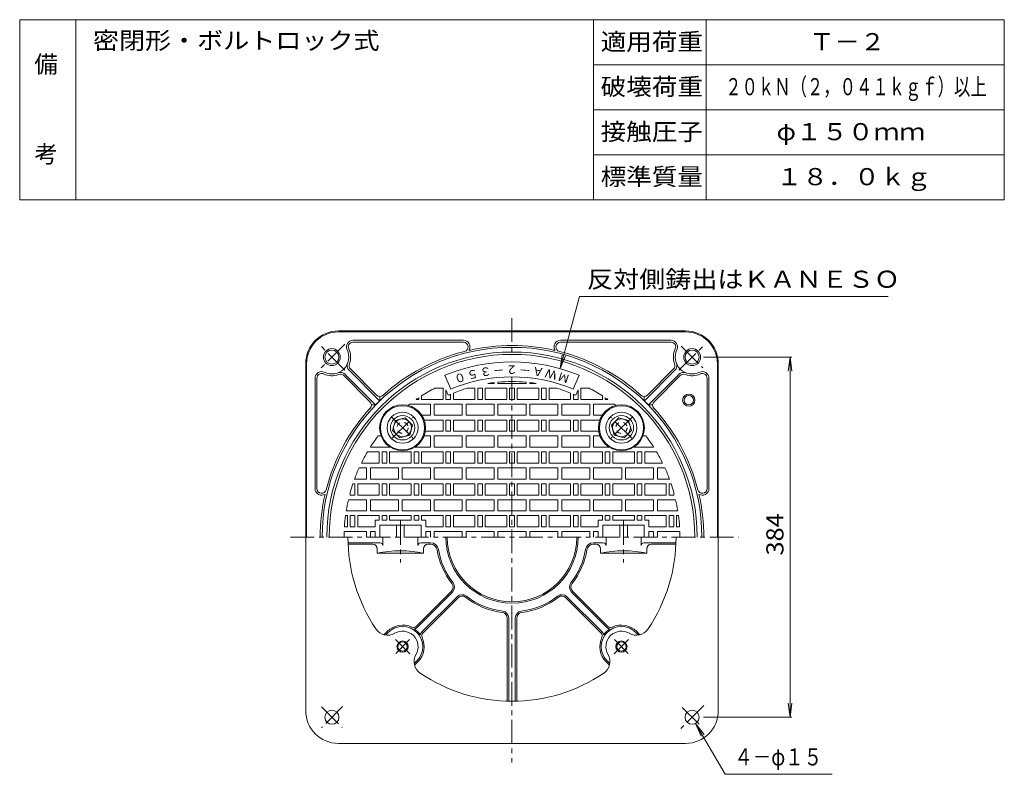
# Model space of a CAD drawing. Units: millimetres. Extents: x -589 to 466, y -803 to 845.
# Drawn here: x -589 to 461, y 40 to 845 of the extents above; entities that cross this region are included whole.
import ezdxf

# ---------------------------------------------------------------- set-up
doc = ezdxf.new("R2010")
doc.units = ezdxf.units.MM
doc.header["$LTSCALE"] = 6
doc.linetypes.add('JWW_CENTER1', pattern=[6.773333, 4.233333, -0.846667, 0.846667, -0.846667])
doc.linetypes.add('JWW_DASHED1', pattern=[1.693333, 0.846667, -0.846667])
for name, color, linetype in [('F-0ﾚｲﾔ', 7, 'Continuous'), ('F-4ﾚｲﾔ', 7, 'Continuous'), ('その他', 7, 'Continuous'), ('仕上', 7, 'Continuous'), ('躯体', 7, 'Continuous'), ('通り芯', 7, 'Continuous')]:
    doc.layers.add(name, color=color, linetype=linetype)
doc.styles.add('ＭＳ ゴシック', font='txt', dxfattribs={"height": 1})

msp = doc.modelspace()

# ---------------------------------------------------------------- linework, layer by layer
at = {"layer": 'F-0ﾚｲﾔ', "color": 7, "linetype": 'Continuous', "lineweight": 9}
for p, q in [((460.8, 844.6), (-589.2, 844.6)), ((-589.2, 652.6), (-589.2, 844.6)), ((-529.2, 652.6), (-529.2, 844.6)), ((22.8, 652.6), (22.8, 844.6)), ((142.8, 652.6), (142.8, 844.6)), ((460.8, 652.6), (460.8, 844.6)), ((460.8, 796.6), (22.8, 796.6)), ((460.8, 748.6), (22.8, 748.6)), ((460.8, 700.6), (22.8, 700.6)), ((460.8, 652.6), (-589.2, 652.6))]:
    msp.add_line(p, q, dxfattribs=at)
at = {"layer": 'その他', "color": 7, "linetype": 'Continuous', "lineweight": 9}
for p, q in [((-12.7, 472.4), (7.9, 549.2)), ((7.9, 549.2), (336.8, 549.2)), ((-12.7, 472.4), (-10.7, 487.2)), ((-12.7, 472.4), (-7, 486.2)), ((234.1, 484.7), (139.9, 484.7)), ((232.3, 484.7), (230.4, 469.8)), ((232.3, 100.5), (232.3, 484.7)), ((232.3, 484.7), (234.3, 469.8)), ((232.3, 100.5), (230.4, 115.4)), ((232.3, 100.5), (234.3, 115.4)), ((234.1, 100.5), (139.9, 100.5)), ((131.6, 94), (140.8, 82.1)), ((131.6, 94), (137.4, 80.2)), ((131.6, 94), (163, 39.7)), ((163, 39.7), (277.3, 39.7))]:
    msp.add_line(p, q, dxfattribs=at)
at = {"layer": '仕上', "color": 4, "linetype": 'JWW_CENTER1', "lineweight": 9}
for p, q in [((-192.3, 420.7), (-169.9, 398.3)), ((-191.9, 398.2), (-169.3, 420.8)), ((63.5, 398.2), (40.9, 420.8)), ((63.9, 420.7), (41.5, 398.3)), ((-188.3, 183.4), (-173.1, 168.2)), ((-173.5, 183.3), (-188.2, 168.6)), ((59.9, 183.4), (44.7, 168.2)), ((45.1, 183.3), (59.8, 168.6))]:
    msp.add_line(p, q, dxfattribs=at)
at = {"layer": '仕上', "color": 4, "linetype": 'Continuous', "lineweight": 9}
for p, q in [((-191.5, 406.4), (-188.6, 417)), ((-188.6, 417), (-178, 419.9)), ((-178, 419.9), (-170.3, 412.1)), ((-170.3, 412.1), (-173.1, 401.5)), ((49.6, 419.9), (41.9, 412.1)), ((41.9, 412.1), (44.7, 401.5)), ((60.2, 417), (49.6, 419.9)), ((63.1, 406.4), (60.2, 417)), ((-183.7, 398.7), (-191.5, 406.4)), ((-173.1, 401.5), (-183.7, 398.7)), ((44.7, 401.5), (55.3, 398.7)), ((55.3, 398.7), (63.1, 406.4))]:
    msp.add_line(p, q, dxfattribs=at)
for centre, radius in [((-180.9, 409.3), 13), ((52.5, 409.3), 13), ((-180.9, 409.3), 9.5), ((52.5, 409.3), 9.5), ((-180.9, 175.9), 6), ((-180.9, 175.9), 5.05), ((52.5, 175.9), 6), ((52.5, 175.9), 5.05)]:
    msp.add_circle(centre, radius, dxfattribs=at)
at = {"layer": '仕上', "color": 4, "linetype": 'JWW_DASHED1', "lineweight": 9}
for centre in [(-180.9, 409.3), (52.5, 409.3)]:
    msp.add_circle(centre, 6, dxfattribs=at)
at = {"layer": '躯体', "color": 2, "linetype": 'Continuous', "lineweight": 9}
for p, q in [((-249.2, 512.6), (120.8, 512.6)), ((120.8, 511.6), (-249.2, 511.6)), ((-116, 502.6), (-233.8, 502.6)), ((-233.8, 500.6), (-116, 500.6)), ((-12.4, 502.6), (105.4, 502.6)), ((105.4, 500.6), (-12.4, 500.6)), ((-284.2, 477.6), (-284.2, 107.6)), ((-283.2, 292.6), (-283.2, 477.6)), ((154.8, 292.6), (154.8, 477.6)), ((155.8, 477.6), (155.8, 107.6)), ((-274.2, 344.4), (-274.2, 462.2)), ((-272.2, 462.2), (-272.2, 344.4)), ((-243.6, 464.9), (-215.7, 437)), ((-242.2, 466.3), (-209.7, 433.9)), ((-237.9, 470.6), (-205.5, 438.2)), ((-236.5, 472.1), (-208.6, 444.1)), ((109.5, 470.6), (77.1, 438.2)), ((108.1, 472.1), (80.2, 444.1)), ((113.8, 466.3), (81.3, 433.9)), ((115.2, 464.9), (87.3, 437)), ((143.8, 462.2), (143.8, 344.4)), ((145.8, 344.4), (145.8, 462.2)), ((-205.3, 442.7), (-205.3, 438.7)), ((76.9, 442.7), (76.9, 438.7)), ((-214.2, 433.7), (-210.2, 433.8)), ((85.8, 433.7), (81.8, 433.8)), ((-249.2, 72.6), (120.8, 72.6))]:
    msp.add_line(p, q, dxfattribs=at)
at = {"layer": '躯体', "color": 2, "linetype": 'JWW_CENTER1', "lineweight": 9}
for p, q in [((-242.6, 498.4), (-270.6, 470.3)), ((-242.3, 470.7), (-268.6, 497)), ((113.8, 470.6), (140.4, 497.2)), ((116.3, 496.3), (139.2, 473.3)), ((-267.3, 111.5), (-245.3, 89.6)), ((-244.8, 112), (-267.2, 89.6)), ((140.5, 113.2), (115.9, 88.5)), ((117.3, 111.1), (138.8, 89.6))]:
    msp.add_line(p, q, dxfattribs=at)
at = {"layer": '躯体', "color": 2, "linetype": 'Continuous', "lineweight": 9}
for centre, radius in [((-256.3, 484.7), 9), ((127.9, 484.7), 9), ((-256.3, 484.7), 7.5), ((127.9, 484.7), 7.5), ((124.3, 438.7), 6.5), ((124.3, 438.7), 5), ((-256.3, 100.5), 7.5), ((127.9, 100.5), 7.5)]:
    msp.add_circle(centre, radius, dxfattribs=at)
for centre, radius, start, end in [((-249.2, 477.6), 35, 90, 180), ((-249.2, 477.6), 34, 90, 180), ((120.8, 477.6), 35, 0, 90), ((120.8, 477.6), 34, 0, 90), ((-64.2, 292.6), 202.5, 0, 180), ((-233.8, 495.6), 7, 90, 205.9226), ((-233.8, 495.6), 5, 90, 205.9226), ((-116, 495.6), 7, 328.052, 90), ((-116, 495.6), 5, 283.8468, 90), ((-64.2, 292.6), 204.5, 77.0464, 102.9536), ((-12.4, 495.6), 7, 90, 211.948), ((-12.4, 495.6), 5, 90, 256.1532), ((105.4, 495.6), 7, 334.0774, 90), ((105.4, 495.6), 5, 334.0774, 90), ((-256.3, 484.7), 18, 244.0774, 25.9227), ((-64.2, 292.6), 197.5, 0, 180), ((-256.3, 484.7), 20, 338.7016, 25.9227), ((-64.2, 292.6), 204.5, 104.3097, 132.2506), ((-64.2, 292.6), 204.5, 47.7494, 75.6903), ((127.9, 484.7), 20, 154.0773, 201.2984), ((127.9, 484.7), 18, 154.0773, 295.9226), ((-233, 475.6), 7, 158.7016, 225), ((-233, 475.6), 5, 158.7016, 225), ((104.6, 475.6), 5, 315, 21.2984), ((104.6, 475.6), 7, 315, 21.2984), ((-267.2, 462.2), 7, 64.0774, 180), ((-267.2, 462.2), 5, 64.0774, 180), ((-256.3, 484.7), 20, 244.0774, 291.4218), ((-247.1, 461.4), 7, 45.0001, 111.4219), ((-247.1, 461.4), 5, 45.0001, 111.4219), ((118.7, 461.4), 7, 68.5781, 134.9999), ((118.7, 461.4), 5, 68.5781, 134.9999), ((127.9, 484.7), 20, 248.5782, 295.9226), ((138.8, 462.2), 7, 0, 115.9226), ((138.8, 462.2), 5, 0, 115.9226), ((-205.1, 447.7), 5, 225, 312.2505), ((76.7, 447.7), 5, 227.7493, 315), ((-219.2, 433.5), 5, 317.7359, 45.0001), ((-210.3, 435.3), 1.5, 271.4233, 315.6755), ((-64.2, 292.6), 202.7, 134.3111, 135.6759), ((-206.8, 438.7), 1.5, 314.3108, 358.7745), ((78.4, 438.7), 1.5, 181.2255, 225.6892), ((-64.2, 292.6), 202.7, 44.3241, 45.6889), ((81.9, 435.3), 1.5, 224.3245, 268.5767), ((90.8, 433.5), 5, 134.9999, 222.264), ((-64.2, 292.6), 204.5, 137.7359, 165.679), ((-64.2, 292.6), 204.5, 14.321, 42.2641), ((-267.2, 344.4), 7, 180, 301.948), ((-267.2, 344.4), 5, 180, 346.1532), ((-64.2, 292.6), 204.5, 167.0464, 180), ((138.8, 344.4), 5, 193.8468, 0), ((138.8, 344.4), 7, 238.052, 0), ((-64.2, 292.6), 204.5, 0, 12.9536), ((-64.2, 292.6), 175, 180, 214.0161), ((-64.2, 292.6), 175, 325.9839, 0), ((-196.8, 203.1), 15, 214.0161, 300.4172), ((-180.9, 175.9), 16.5, 329.5828, 120.4172), ((52.5, 175.9), 16.5, 59.5828, 210.4172), ((68.4, 203.1), 15, 239.5828, 325.9839), ((-153.7, 160), 15, 149.5828, 235.9839), ((25.3, 160), 15, 304.0161, 30.4172), ((-64.2, 292.6), 175, 235.9839, 270), ((-64.2, 292.6), 175, 270, 304.0161), ((-249.2, 107.6), 35, 180, 270), ((120.8, 107.6), 35, 270, 0)]:
    msp.add_arc(centre, radius, start, end, dxfattribs=at)
at = {"layer": '通り芯', "color": 3, "linetype": 'JWW_CENTER1', "lineweight": 9}
for p, q in [((-64.2, 526.3), (-64.2, 485.6)), ((-64.2, 463.4), (-64.2, 52.1)), ((-183.2, 309.9), (-183.2, 265.6)), ((54.8, 309.9), (54.8, 265.6)), ((-300.4, 292.6), (177.2, 292.6))]:
    msp.add_line(p, q, dxfattribs=at)
at = {"layer": '通り芯', "color": 3, "linetype": 'Continuous', "lineweight": 9}
for p, q in [((-135.8, 465.4), (-129.6, 450.6)), ((7.4, 465.4), (1.2, 450.6)), ((-146.4, 451.6), (-137.7, 451.6)), ((-137.7, 439.6), (-137.7, 451.6)), ((-111.9, 451.6), (-103.7, 451.6)), ((-103.7, 439.6), (-103.7, 451.6)), ((-100.7, 439.6), (-100.7, 451.6)), ((-100.7, 451.6), (-95.7, 451.6)), ((-95.7, 439.6), (-95.7, 451.6)), ((-92.7, 439.6), (-92.7, 451.6)), ((-92.7, 451.6), (-69.7, 451.6)), ((-89.9, 456.6), (-83.2, 456.6)), ((-83.2, 457.5), (-83.2, 456.6)), ((-79.2, 457.9), (-79.2, 456.6)), ((-79.2, 456.6), (-49.2, 456.6)), ((-69.7, 439.6), (-69.7, 451.6)), ((-66.7, 439.6), (-66.7, 451.6)), ((-66.7, 451.6), (-61.7, 451.6)), ((-61.7, 439.6), (-61.7, 451.6)), ((-58.7, 439.6), (-58.7, 451.6)), ((-58.7, 451.6), (-35.7, 451.6)), ((-49.2, 457.9), (-49.2, 456.6)), ((-45.2, 457.5), (-45.2, 456.6)), ((-45.2, 456.6), (-38.5, 456.6)), ((-35.7, 439.6), (-35.7, 451.6)), ((-32.7, 439.6), (-32.7, 451.6)), ((-32.7, 451.6), (-27.7, 451.6)), ((-27.7, 439.6), (-27.7, 451.6)), ((-24.7, 439.6), (-24.7, 451.6)), ((-24.7, 451.6), (-16.5, 451.6)), ((9.3, 439.6), (9.3, 451.6)), ((9.3, 451.6), (18, 451.6)), ((-163.7, 439.6), (-163.7, 441.4)), ((-160.7, 439.6), (-160.7, 443.4)), ((-134.7, 439.6), (-134.7, 449.7)), ((-134.7, 449.7), (-132.3, 444)), ((-129.7, 439.6), (-129.7, 445.1)), ((-126.7, 439.6), (-126.7, 446.4)), ((-1.7, 439.6), (-1.7, 446.4)), ((1.3, 439.6), (1.3, 445.1)), ((6.3, 449.7), (3.9, 444)), ((6.3, 439.6), (6.3, 449.7)), ((32.3, 439.6), (32.3, 443.4)), ((35.3, 439.6), (35.3, 441.4)), ((-173.2, 434.6), (-151.2, 434.6)), ((-166.3, 439.6), (-163.7, 439.6)), ((-160.7, 439.6), (-137.7, 439.6)), ((-151.2, 434.6), (-151.2, 422.6)), ((-147.2, 434.6), (-117.2, 434.6)), ((-147.2, 434.6), (-147.2, 422.6)), ((-134.7, 439.6), (-129.7, 439.6)), ((-126.7, 439.6), (-103.7, 439.6)), ((-117.2, 434.6), (-117.2, 422.6)), ((-113.2, 434.6), (-83.2, 434.6)), ((-113.2, 434.6), (-113.2, 422.6)), ((-100.7, 439.6), (-95.7, 439.6)), ((-92.7, 439.6), (-69.7, 439.6)), ((-83.2, 434.6), (-83.2, 422.6)), ((-79.2, 434.6), (-49.2, 434.6)), ((-79.2, 434.6), (-79.2, 422.6)), ((-66.7, 439.6), (-61.7, 439.6)), ((-58.7, 439.6), (-35.7, 439.6)), ((-49.2, 434.6), (-49.2, 422.6)), ((-45.2, 434.6), (-15.2, 434.6)), ((-45.2, 434.6), (-45.2, 422.6)), ((-32.7, 439.6), (-27.7, 439.6)), ((-24.7, 439.6), (-1.7, 439.6)), ((-15.2, 434.6), (-15.2, 422.6)), ((-11.2, 434.6), (18.8, 434.6)), ((-11.2, 434.6), (-11.2, 422.6)), ((6.3, 439.6), (1.3, 439.6)), ((9.3, 439.6), (32.3, 439.6)), ((18.8, 434.6), (18.8, 422.6)), ((22.8, 434.6), (22.8, 422.6)), ((22.8, 434.6), (44.8, 434.6)), ((35.3, 439.6), (37.9, 439.6)), ((-160.3, 422.6), (-151.2, 422.6)), ((-147.2, 422.6), (-117.2, 422.6)), ((-113.2, 422.6), (-83.2, 422.6)), ((-79.2, 422.6), (-49.2, 422.6)), ((-45.2, 422.6), (-15.2, 422.6)), ((-11.2, 422.6), (18.8, 422.6)), ((22.8, 422.6), (31.9, 422.6)), ((-157.8, 417.6), (-137.7, 417.6)), ((-137.7, 405.6), (-137.7, 417.6)), ((-134.7, 405.6), (-134.7, 417.6)), ((-134.7, 417.6), (-129.7, 417.6)), ((-129.7, 405.6), (-129.7, 417.6)), ((-126.7, 405.6), (-126.7, 417.6)), ((-126.7, 417.6), (-103.7, 417.6)), ((-103.7, 405.6), (-103.7, 417.6)), ((-100.7, 405.6), (-100.7, 417.6)), ((-100.7, 417.6), (-95.7, 417.6)), ((-95.7, 405.6), (-95.7, 417.6)), ((-92.7, 405.6), (-92.7, 417.6)), ((-92.7, 417.6), (-69.7, 417.6)), ((-69.7, 405.6), (-69.7, 417.6)), ((-66.7, 405.6), (-66.7, 417.6)), ((-66.7, 417.6), (-61.7, 417.6)), ((-61.7, 405.6), (-61.7, 417.6)), ((-58.7, 405.6), (-58.7, 417.6)), ((-58.7, 417.6), (-35.7, 417.6)), ((-35.7, 405.6), (-35.7, 417.6)), ((-32.7, 405.6), (-32.7, 417.6)), ((-32.7, 417.6), (-27.7, 417.6)), ((-27.7, 405.6), (-27.7, 417.6)), ((-24.7, 405.6), (-24.7, 417.6)), ((-24.7, 417.6), (-1.7, 417.6)), ((-1.7, 405.6), (-1.7, 417.6)), ((1.3, 405.6), (1.3, 417.6)), ((1.3, 417.6), (6.3, 417.6)), ((6.3, 405.6), (6.3, 417.6)), ((9.3, 405.6), (9.3, 417.6)), ((9.3, 417.6), (29.4, 417.6)), ((-206.9, 400.6), (-203.8, 400.6)), ((-158, 400.6), (-151.2, 400.6)), ((-156.6, 405.6), (-137.7, 405.6)), ((-151.2, 400.6), (-151.2, 388.6)), ((-147.2, 400.6), (-117.2, 400.6)), ((-147.2, 400.6), (-147.2, 388.6)), ((-134.7, 405.6), (-129.7, 405.6)), ((-126.7, 405.6), (-103.7, 405.6)), ((-117.2, 400.6), (-117.2, 388.6)), ((-113.2, 400.6), (-83.2, 400.6)), ((-113.2, 400.6), (-113.2, 388.6)), ((-100.7, 405.6), (-95.7, 405.6)), ((-92.7, 405.6), (-69.7, 405.6)), ((-83.2, 400.6), (-83.2, 388.6)), ((-79.2, 400.6), (-49.2, 400.6)), ((-79.2, 400.6), (-79.2, 388.6)), ((-66.7, 405.6), (-61.7, 405.6)), ((-58.7, 405.6), (-35.7, 405.6)), ((-49.2, 400.6), (-49.2, 388.6)), ((-45.2, 400.6), (-15.2, 400.6)), ((-45.2, 400.6), (-45.2, 388.6)), ((-32.7, 405.6), (-27.7, 405.6)), ((-24.7, 405.6), (-1.7, 405.6)), ((-15.2, 400.6), (-15.2, 388.6)), ((-11.2, 400.6), (18.8, 400.6)), ((-11.2, 400.6), (-11.2, 388.6)), ((1.3, 405.6), (6.3, 405.6)), ((9.3, 405.6), (28.2, 405.6)), ((18.8, 400.6), (18.8, 388.6)), ((22.8, 400.6), (22.8, 388.6)), ((22.8, 400.6), (29.6, 400.6)), ((75.4, 400.6), (78.5, 400.6)), ((-215.2, 388.7), (-215.2, 388.6)), ((-215.2, 388.6), (-194, 388.6)), ((-167.7, 388.6), (-151.2, 388.6)), ((-147.2, 388.6), (-117.2, 388.6)), ((-113.2, 388.6), (-83.2, 388.6)), ((-79.2, 388.6), (-49.2, 388.6)), ((-45.2, 388.6), (-15.2, 388.6)), ((-11.2, 388.6), (18.8, 388.6)), ((22.8, 388.6), (39.3, 388.6)), ((65.6, 388.6), (86.8, 388.6)), ((-218.3, 383.6), (-205.7, 383.6)), ((-205.7, 371.6), (-205.7, 383.6)), ((-202.7, 371.6), (-202.7, 383.6)), ((-202.7, 383.6), (-197.7, 383.6)), ((-197.7, 371.6), (-197.7, 383.6)), ((-194.7, 371.6), (-194.7, 383.6)), ((-194.7, 383.6), (-171.7, 383.6)), ((-171.7, 371.6), (-171.7, 383.6)), ((-168.7, 371.6), (-168.7, 383.6)), ((-168.7, 383.6), (-163.7, 383.6)), ((-163.7, 371.6), (-163.7, 383.6)), ((-160.7, 371.6), (-160.7, 383.6)), ((-160.7, 383.6), (-137.7, 383.6)), ((-137.7, 371.6), (-137.7, 383.6)), ((-134.7, 371.6), (-134.7, 383.6)), ((-134.7, 383.6), (-129.7, 383.6)), ((-129.7, 371.6), (-129.7, 383.6)), ((-126.7, 371.6), (-126.7, 383.6)), ((-126.7, 383.6), (-103.7, 383.6)), ((-103.7, 371.6), (-103.7, 383.6)), ((-100.7, 371.6), (-100.7, 383.6)), ((-100.7, 383.6), (-95.7, 383.6)), ((-95.7, 371.6), (-95.7, 383.6)), ((-92.7, 371.6), (-92.7, 383.6)), ((-92.7, 383.6), (-69.7, 383.6)), ((-69.7, 371.6), (-69.7, 383.6)), ((-66.7, 371.6), (-66.7, 383.6)), ((-66.7, 383.6), (-61.7, 383.6)), ((-61.7, 371.6), (-61.7, 383.6)), ((-58.7, 371.6), (-58.7, 383.6)), ((-58.7, 383.6), (-35.7, 383.6)), ((-35.7, 371.6), (-35.7, 383.6)), ((-32.7, 371.6), (-32.7, 383.6)), ((-32.7, 383.6), (-27.7, 383.6)), ((-27.7, 371.6), (-27.7, 383.6)), ((-24.7, 371.6), (-24.7, 383.6)), ((-24.7, 383.6), (-1.7, 383.6)), ((-1.7, 371.6), (-1.7, 383.6)), ((1.3, 371.6), (1.3, 383.6)), ((1.3, 383.6), (6.3, 383.6)), ((6.3, 371.6), (6.3, 383.6)), ((9.3, 371.6), (9.3, 383.6)), ((9.3, 383.6), (32.3, 383.6)), ((32.3, 371.6), (32.3, 383.6)), ((35.3, 371.6), (35.3, 383.6)), ((35.3, 383.6), (40.3, 383.6)), ((40.3, 371.6), (40.3, 383.6)), ((43.3, 371.6), (43.3, 383.6)), ((43.3, 383.6), (66.3, 383.6)), ((66.3, 371.6), (66.3, 383.6)), ((69.3, 371.6), (69.3, 383.6)), ((69.3, 383.6), (74.3, 383.6)), ((74.3, 371.6), (74.3, 383.6)), ((77.3, 371.6), (77.3, 383.6)), ((77.3, 383.6), (89.9, 383.6)), ((-224.8, 371.6), (-205.7, 371.6)), ((-202.7, 371.6), (-197.7, 371.6)), ((-194.7, 371.6), (-171.7, 371.6)), ((-168.7, 371.6), (-163.7, 371.6)), ((-160.7, 371.6), (-137.7, 371.6)), ((-134.7, 371.6), (-129.7, 371.6)), ((-126.7, 371.6), (-103.7, 371.6)), ((-100.7, 371.6), (-95.7, 371.6)), ((-92.7, 371.6), (-69.7, 371.6)), ((-66.7, 371.6), (-61.7, 371.6)), ((-58.7, 371.6), (-35.7, 371.6)), ((-32.7, 371.6), (-27.7, 371.6)), ((-24.7, 371.6), (-1.7, 371.6)), ((1.3, 371.6), (6.3, 371.6)), ((9.3, 371.6), (32.3, 371.6)), ((35.3, 371.6), (40.3, 371.6)), ((43.3, 371.6), (66.3, 371.6)), ((69.3, 371.6), (74.3, 371.6)), ((77.3, 371.6), (96.4, 371.6)), ((-227.2, 366.6), (-219.2, 366.6)), ((-219.2, 366.6), (-219.2, 354.6)), ((-215.2, 366.6), (-185.2, 366.6)), ((-215.2, 366.6), (-215.2, 354.6)), ((-185.2, 366.6), (-185.2, 354.6)), ((-181.2, 366.6), (-151.2, 366.6)), ((-181.2, 366.6), (-181.2, 354.6)), ((-151.2, 366.6), (-151.2, 354.6)), ((-147.2, 366.6), (-117.2, 366.6)), ((-147.2, 366.6), (-147.2, 354.6)), ((-117.2, 366.6), (-117.2, 354.6)), ((-113.2, 366.6), (-83.2, 366.6)), ((-113.2, 366.6), (-113.2, 354.6)), ((-83.2, 366.6), (-83.2, 354.6)), ((-79.2, 366.6), (-49.2, 366.6)), ((-79.2, 366.6), (-79.2, 354.6)), ((-49.2, 366.6), (-49.2, 354.6)), ((-45.2, 366.6), (-15.2, 366.6)), ((-45.2, 366.6), (-45.2, 354.6)), ((-15.2, 366.6), (-15.2, 354.6)), ((-11.2, 366.6), (18.8, 366.6)), ((-11.2, 366.6), (-11.2, 354.6)), ((18.8, 366.6), (18.8, 354.6)), ((22.8, 366.6), (52.8, 366.6)), ((22.8, 366.6), (22.8, 354.6)), ((52.8, 366.6), (52.8, 354.6)), ((56.8, 366.6), (86.8, 366.6)), ((56.8, 366.6), (56.8, 354.6)), ((86.8, 366.6), (86.8, 354.6)), ((90.8, 366.6), (90.8, 354.6)), ((90.8, 366.6), (98.8, 366.6)), ((-233.9, 349.6), (-231.7, 349.6)), ((-232.1, 354.6), (-219.2, 354.6)), ((-231.7, 337.6), (-231.7, 349.6)), ((-228.7, 337.6), (-228.7, 349.6)), ((-228.7, 349.6), (-205.7, 349.6)), ((-215.2, 354.6), (-185.2, 354.6)), ((-205.7, 337.6), (-205.7, 349.6)), ((-202.7, 337.6), (-202.7, 349.6)), ((-202.7, 349.6), (-197.7, 349.6)), ((-197.7, 337.6), (-197.7, 349.6)), ((-194.7, 337.6), (-194.7, 349.6)), ((-194.7, 349.6), (-171.7, 349.6)), ((-181.2, 354.6), (-151.2, 354.6)), ((-171.7, 337.6), (-171.7, 349.6)), ((-168.7, 337.6), (-168.7, 349.6)), ((-168.7, 349.6), (-163.7, 349.6)), ((-163.7, 337.6), (-163.7, 349.6)), ((-160.7, 337.6), (-160.7, 349.6)), ((-160.7, 349.6), (-137.7, 349.6)), ((-147.2, 354.6), (-117.2, 354.6)), ((-137.7, 337.6), (-137.7, 349.6)), ((-134.7, 337.6), (-134.7, 349.6)), ((-134.7, 349.6), (-129.7, 349.6)), ((-129.7, 337.6), (-129.7, 349.6)), ((-126.7, 337.6), (-126.7, 349.6)), ((-126.7, 349.6), (-103.7, 349.6)), ((-113.2, 354.6), (-83.2, 354.6)), ((-103.7, 337.6), (-103.7, 349.6)), ((-100.7, 337.6), (-100.7, 349.6)), ((-100.7, 349.6), (-95.7, 349.6)), ((-95.7, 337.6), (-95.7, 349.6)), ((-92.7, 337.6), (-92.7, 349.6)), ((-92.7, 349.6), (-69.7, 349.6)), ((-79.2, 354.6), (-49.2, 354.6)), ((-69.7, 337.6), (-69.7, 349.6)), ((-66.7, 337.6), (-66.7, 349.6)), ((-66.7, 349.6), (-61.7, 349.6)), ((-61.7, 337.6), (-61.7, 349.6)), ((-58.7, 337.6), (-58.7, 349.6)), ((-58.7, 349.6), (-35.7, 349.6)), ((-45.2, 354.6), (-15.2, 354.6)), ((-35.7, 337.6), (-35.7, 349.6)), ((-32.7, 337.6), (-32.7, 349.6)), ((-32.7, 349.6), (-27.7, 349.6)), ((-27.7, 337.6), (-27.7, 349.6)), ((-24.7, 337.6), (-24.7, 349.6)), ((-24.7, 349.6), (-1.7, 349.6)), ((-11.2, 354.6), (18.8, 354.6)), ((-1.7, 337.6), (-1.7, 349.6)), ((1.3, 337.6), (1.3, 349.6)), ((1.3, 349.6), (6.3, 349.6)), ((6.3, 337.6), (6.3, 349.6)), ((9.3, 337.6), (9.3, 349.6)), ((9.3, 349.6), (32.3, 349.6)), ((22.8, 354.6), (52.8, 354.6)), ((32.3, 337.6), (32.3, 349.6)), ((35.3, 337.6), (35.3, 349.6)), ((35.3, 349.6), (40.3, 349.6)), ((40.3, 337.6), (40.3, 349.6)), ((43.3, 337.6), (43.3, 349.6)), ((43.3, 349.6), (66.3, 349.6)), ((56.8, 354.6), (86.8, 354.6)), ((66.3, 337.6), (66.3, 349.6)), ((69.3, 337.6), (69.3, 349.6)), ((69.3, 349.6), (74.3, 349.6)), ((74.3, 337.6), (74.3, 349.6)), ((77.3, 337.6), (77.3, 349.6)), ((77.3, 349.6), (100.3, 349.6)), ((90.8, 354.6), (103.7, 354.6)), ((100.3, 337.6), (100.3, 349.6)), ((103.3, 337.6), (103.3, 349.6)), ((103.3, 349.6), (105.5, 349.6)), ((-236.7, 337.6), (-236.7, 340.4)), ((-236.7, 337.6), (-231.7, 337.6)), ((-228.7, 337.6), (-205.7, 337.6)), ((-202.7, 337.6), (-197.7, 337.6)), ((-194.7, 337.6), (-171.7, 337.6)), ((-168.7, 337.6), (-163.7, 337.6)), ((-160.7, 337.6), (-137.7, 337.6)), ((-134.7, 337.6), (-129.7, 337.6)), ((-126.7, 337.6), (-103.7, 337.6)), ((-100.7, 337.6), (-95.7, 337.6)), ((-92.7, 337.6), (-69.7, 337.6)), ((-66.7, 337.6), (-61.7, 337.6)), ((-58.7, 337.6), (-35.7, 337.6)), ((-32.7, 337.6), (-27.7, 337.6)), ((-24.7, 337.6), (-1.7, 337.6)), ((1.3, 337.6), (6.3, 337.6)), ((9.3, 337.6), (32.3, 337.6)), ((35.3, 337.6), (40.3, 337.6)), ((43.3, 337.6), (66.3, 337.6)), ((69.3, 337.6), (74.3, 337.6)), ((77.3, 337.6), (100.3, 337.6)), ((103.3, 337.6), (108.3, 337.6)), ((108.3, 337.6), (108.3, 340.4)), ((-238.7, 332.6), (-219.2, 332.6)), ((-219.2, 332.6), (-219.2, 320.6)), ((-215.2, 332.6), (-185.2, 332.6)), ((-215.2, 332.6), (-215.2, 320.6)), ((-185.2, 332.6), (-185.2, 320.6)), ((-181.2, 332.6), (-151.2, 332.6)), ((-181.2, 332.6), (-181.2, 320.6)), ((-151.2, 332.6), (-151.2, 320.6)), ((-147.2, 332.6), (-117.2, 332.6)), ((-147.2, 332.6), (-147.2, 320.6)), ((-117.2, 332.6), (-117.2, 320.6)), ((-113.2, 332.6), (-83.2, 332.6)), ((-113.2, 332.6), (-113.2, 320.6)), ((-83.2, 332.6), (-83.2, 320.6)), ((-79.2, 332.6), (-49.2, 332.6)), ((-79.2, 332.6), (-79.2, 320.6)), ((-49.2, 332.6), (-49.2, 320.6)), ((-45.2, 332.6), (-15.2, 332.6)), ((-45.2, 332.6), (-45.2, 320.6)), ((-15.2, 332.6), (-15.2, 320.6)), ((-11.2, 332.6), (18.8, 332.6)), ((-11.2, 332.6), (-11.2, 320.6)), ((18.8, 332.6), (18.8, 320.6)), ((22.8, 332.6), (52.8, 332.6)), ((22.8, 332.6), (22.8, 320.6)), ((52.8, 332.6), (52.8, 320.6)), ((56.8, 332.6), (86.8, 332.6)), ((56.8, 332.6), (56.8, 320.6)), ((86.8, 332.6), (86.8, 320.6)), ((90.8, 332.6), (90.8, 320.6)), ((90.8, 332.6), (110.3, 332.6)), ((-241.7, 315.6), (-239.7, 315.6)), ((-241, 320.6), (-219.2, 320.6)), ((-239.7, 303.6), (-239.7, 315.6)), ((-236.7, 303.6), (-236.7, 315.6)), ((-236.7, 315.6), (-231.7, 315.6)), ((-231.7, 303.6), (-231.7, 315.6)), ((-228.7, 303.6), (-228.7, 315.6)), ((-228.7, 315.6), (-205.7, 315.6)), ((-215.2, 320.6), (-185.2, 320.6)), ((-205.7, 310.6), (-205.7, 315.6)), ((-202.7, 315.6), (-197.7, 315.6)), ((-202.7, 310.6), (-202.7, 315.6)), ((-197.7, 310.6), (-197.7, 315.6)), ((-194.7, 315.6), (-171.7, 315.6)), ((-194.7, 310.6), (-194.7, 315.6)), ((-181.2, 320.6), (-151.2, 320.6)), ((-171.7, 310.6), (-171.7, 315.6)), ((-168.7, 315.6), (-163.7, 315.6)), ((-168.7, 310.6), (-168.7, 315.6)), ((-163.7, 310.6), (-163.7, 315.6)), ((-160.7, 315.6), (-137.7, 315.6)), ((-160.7, 310.6), (-160.7, 315.6)), ((-147.2, 320.6), (-117.2, 320.6)), ((-137.7, 303.6), (-137.7, 315.6)), ((-134.7, 303.6), (-134.7, 315.6)), ((-134.7, 315.6), (-129.7, 315.6)), ((-129.7, 303.6), (-129.7, 315.6)), ((-126.7, 303.6), (-126.7, 315.6)), ((-126.7, 315.6), (-103.7, 315.6)), ((-113.2, 320.6), (-83.2, 320.6)), ((-103.7, 303.6), (-103.7, 315.6)), ((-100.7, 303.6), (-100.7, 315.6)), ((-100.7, 315.6), (-95.7, 315.6)), ((-95.7, 303.6), (-95.7, 315.6)), ((-92.7, 303.6), (-92.7, 315.6)), ((-92.7, 315.6), (-69.7, 315.6)), ((-79.2, 320.6), (-49.2, 320.6)), ((-69.7, 303.6), (-69.7, 315.6)), ((-66.7, 303.6), (-66.7, 315.6)), ((-66.7, 315.6), (-61.7, 315.6)), ((-61.7, 303.6), (-61.7, 315.6)), ((-58.7, 303.6), (-58.7, 315.6)), ((-58.7, 315.6), (-35.7, 315.6)), ((-45.2, 320.6), (-15.2, 320.6)), ((-35.7, 303.6), (-35.7, 315.6)), ((-32.7, 303.6), (-32.7, 315.6)), ((-32.7, 315.6), (-27.7, 315.6)), ((-27.7, 303.6), (-27.7, 315.6)), ((-24.7, 303.6), (-24.7, 315.6)), ((-24.7, 315.6), (-1.7, 315.6)), ((-11.2, 320.6), (18.8, 320.6)), ((-1.7, 303.6), (-1.7, 315.6)), ((1.3, 303.6), (1.3, 315.6)), ((1.3, 315.6), (6.3, 315.6)), ((6.3, 303.6), (6.3, 315.6)), ((9.3, 303.6), (9.3, 315.6)), ((9.3, 315.6), (32.3, 315.6)), ((22.8, 320.6), (52.8, 320.6)), ((32.3, 310.6), (32.3, 315.6)), ((35.3, 315.6), (40.3, 315.6)), ((35.3, 310.6), (35.3, 315.6)), ((40.3, 310.6), (40.3, 315.6)), ((43.3, 315.6), (66.3, 315.6)), ((43.3, 310.6), (43.3, 315.6)), ((56.8, 320.6), (86.8, 320.6)), ((66.3, 310.6), (66.3, 315.6)), ((69.3, 315.6), (74.3, 315.6)), ((69.3, 310.6), (69.3, 315.6)), ((74.3, 310.6), (74.3, 315.6)), ((77.3, 315.6), (100.3, 315.6)), ((77.3, 310.6), (77.3, 315.6)), ((90.8, 320.6), (112.6, 320.6)), ((100.3, 303.6), (100.3, 315.6)), ((103.3, 303.6), (103.3, 315.6)), ((103.3, 315.6), (108.3, 315.6)), ((108.3, 303.6), (108.3, 315.6)), ((111.3, 303.6), (111.3, 315.6)), ((111.3, 315.6), (113.3, 315.6)), ((-210.2, 310.6), (-210.2, 303.6)), ((-205.7, 310.6), (-210.2, 310.6)), ((-205.2, 305.6), (-205.2, 292.6)), ((-161.2, 305.6), (-205.2, 305.6)), ((-197.7, 310.6), (-202.7, 310.6)), ((-171.7, 310.6), (-194.7, 310.6)), ((-187.2, 305.6), (-187.2, 292.6)), ((-179.2, 305.6), (-179.2, 292.6)), ((-163.7, 310.6), (-168.7, 310.6)), ((-161.2, 305.6), (-161.2, 292.6)), ((-156.2, 310.6), (-160.7, 310.6)), ((-156.2, 310.6), (-156.2, 303.6)), ((27.8, 310.6), (27.8, 303.6)), ((27.8, 310.6), (32.3, 310.6)), ((32.8, 305.6), (76.8, 305.6)), ((32.8, 305.6), (32.8, 292.6)), ((35.3, 310.6), (40.3, 310.6)), ((43.3, 310.6), (66.3, 310.6)), ((50.8, 305.6), (50.8, 292.6)), ((58.8, 305.6), (58.8, 292.6)), ((69.3, 310.6), (74.3, 310.6)), ((76.8, 305.6), (76.8, 292.6)), ((77.3, 310.6), (81.8, 310.6)), ((81.8, 310.6), (81.8, 303.6)), ((-243.1, 298.6), (-219.2, 298.6)), ((-242.9, 303.6), (-239.7, 303.6)), ((-236.7, 303.6), (-231.7, 303.6)), ((-228.7, 303.6), (-210.2, 303.6)), ((-219.2, 298.6), (-219.2, 292.6)), ((-215.2, 298.6), (-215.2, 292.6)), ((-215.2, 298.6), (-210.2, 298.6)), ((-210.2, 298.6), (-210.2, 292.6)), ((-156.2, 303.6), (-137.7, 303.6)), ((-156.2, 298.6), (-156.2, 292.6)), ((-156.2, 298.6), (-151.2, 298.6)), ((-151.2, 298.6), (-151.2, 292.6)), ((-147.2, 298.6), (-117.2, 298.6)), ((-147.2, 298.6), (-147.2, 292.6)), ((-134.7, 303.6), (-129.7, 303.6)), ((-126.7, 303.6), (-103.7, 303.6)), ((-117.2, 298.6), (-117.2, 292.6)), ((-113.2, 298.6), (-83.2, 298.6)), ((-113.2, 298.6), (-113.2, 292.6)), ((-100.7, 303.6), (-95.7, 303.6)), ((-92.7, 303.6), (-69.7, 303.6)), ((-83.2, 298.6), (-83.2, 292.6)), ((-79.2, 298.6), (-49.2, 298.6)), ((-79.2, 298.6), (-79.2, 292.6)), ((-66.7, 303.6), (-61.7, 303.6)), ((-58.7, 303.6), (-35.7, 303.6)), ((-49.2, 298.6), (-49.2, 292.6)), ((-45.2, 298.6), (-15.2, 298.6)), ((-45.2, 298.6), (-45.2, 292.6)), ((-32.7, 303.6), (-27.7, 303.6)), ((-24.7, 303.6), (-1.7, 303.6)), ((-15.2, 298.6), (-15.2, 292.6)), ((-11.2, 298.6), (18.8, 298.6)), ((-11.2, 298.6), (-11.2, 292.6)), ((1.3, 303.6), (6.3, 303.6)), ((9.3, 303.6), (27.8, 303.6)), ((18.8, 298.6), (18.8, 292.6)), ((22.8, 298.6), (22.8, 292.6)), ((22.8, 298.6), (27.8, 298.6)), ((27.8, 298.6), (27.8, 292.6)), ((81.8, 303.6), (100.3, 303.6)), ((81.8, 298.6), (81.8, 292.6)), ((86.8, 298.6), (81.8, 298.6)), ((86.8, 298.6), (86.8, 292.6)), ((90.8, 298.6), (90.8, 292.6)), ((114.7, 298.6), (90.8, 298.6)), ((103.3, 303.6), (108.3, 303.6)), ((111.3, 303.6), (114.5, 303.6)), ((-204.9, 286.6), (-239.1, 286.6)), ((-212.9, 285.1), (-239, 285.1)), ((-201.9, 283.6), (-201.9, 292.6)), ((-164.5, 283.6), (-164.5, 292.6)), ((-161.5, 286.6), (-151, 286.6)), ((-153.5, 285.1), (-151, 285.1)), ((33.1, 286.6), (22.6, 286.6)), ((25.1, 285.1), (22.6, 285.1)), ((36.1, 283.6), (36.1, 292.6)), ((73.5, 283.6), (73.5, 292.6)), ((76.5, 286.6), (110.7, 286.6)), ((110.6, 285.1), (84.5, 285.1)), ((-207.9, 280.1), (-207.9, 275.6)), ((-158.5, 275.6), (-207.9, 275.6)), ((-158.5, 280.1), (-158.5, 275.6)), ((30.1, 280.1), (30.1, 275.6)), ((30.1, 275.6), (79.5, 275.6)), ((79.5, 280.1), (79.5, 275.6)), ((-128.8, 235.1), (-166.4, 197.5)), ((-127.7, 234.1), (-165.3, 196.4)), ((-0.7, 234.1), (36.9, 196.4)), ((0.4, 235.1), (38, 197.5)), ((-122.7, 229.1), (-160.4, 191.5)), ((-121.7, 228), (-159.3, 190.4)), ((-6.7, 228), (30.9, 190.4)), ((-5.7, 229.1), (32, 191.5)), ((-69.2, 206.3), (-69.2, 117.7)), ((-67.7, 206.3), (-67.7, 117.6)), ((-60.7, 206.3), (-60.7, 117.6)), ((-59.2, 206.3), (-59.2, 117.7)), ((-197.1, 192.2), (-200.7, 188.6)), ((-196.1, 191.1), (-199, 188.2)), ((67.7, 191.1), (70.6, 188.2)), ((68.7, 192.2), (72.3, 188.6)), ((-165.7, 160.7), (-168.6, 157.8)), ((-164.6, 159.7), (-168.2, 156.1)), ((36.2, 159.7), (39.8, 156.1)), ((37.3, 160.7), (40.2, 157.8))]:
    msp.add_line(p, q, dxfattribs=at)
for centre, radius in [((-180.9, 409.3), 24.5), ((-180.9, 409.3), 23.5), ((52.5, 409.3), 24.5), ((52.5, 409.3), 23.5), ((-180.9, 409.3), 16.5), ((52.5, 409.3), 16.5)]:
    msp.add_circle(centre, radius, dxfattribs=at)
for centre, radius, start, end in [((-64.2, 292.6), 195, 0, 180), ((-64.2, 292.6), 187, 67.5, 112.5), ((-64.2, 292.6), 171, 67.5, 112.5), ((-64.2, 292.6), 179, 117.3435, 122.6228), ((-64.2, 292.6), 166, 106.6981, 112.1174), ((-64.2, 292.6), 166, 96.5724, 98.9027), ((-64.2, 292.6), 166, 84.8156, 95.1844), ((-64.2, 292.6), 166, 81.0973, 83.4276), ((-64.2, 292.6), 166, 67.8826, 73.3019), ((-64.2, 292.6), 179, 57.3771, 62.6565), ((-64.2, 292.6), 179, 123.7704, 124.7919), ((-64.2, 292.6), 166, 113.2397, 114.226), ((-64.2, 292.6), 166, 65.774, 66.7603), ((-64.2, 292.6), 179, 55.2081, 56.2296), ((-64.2, 292.6), 179, 127.5053, 128.293), ((-64.2, 292.6), 179, 51.707, 52.4947), ((-64.2, 292.6), 179, 142.8896, 147.5197), ((-64.2, 292.6), 179, 32.4803, 37.1104), ((-64.2, 292.6), 179, 149.444, 153.8105), ((-64.2, 292.6), 179, 26.1895, 30.556), ((-64.2, 292.6), 179, 155.5809, 159.7346), ((-64.2, 292.6), 179, 20.2654, 24.4191), ((-64.2, 292.6), 179, 161.4316, 164.5122), ((-64.2, 292.6), 179, 15.4876, 18.5684), ((-64.2, 292.6), 179, 167.0874, 171.0006), ((-64.2, 292.6), 179, 8.9994, 12.9126), ((-64.2, 292.6), 179, 172.6176, 176.4768), ((-64.2, 292.6), 179, 3.5232, 7.3824), ((-64.2, 292.6), 179, 178.0791, 180), ((-64.2, 292.6), 179, 0, 1.9209), ((-212.9, 280.1), 5, 0, 90), ((-204.9, 283.6), 3, 0, 90), ((-161.5, 283.6), 3, 90, 180), ((-153.5, 280.1), 5, 90, 180), ((-151, 278.1), 8.5, 9.484, 90), ((-151, 278.1), 7, 9.484, 90), ((-64.2, 292.6), 70.5, 180, 0), ((-64.2, 292.6), 69, 180, 0), ((22.6, 278.1), 8.5, 90, 170.516), ((22.6, 278.1), 7, 90, 170.516), ((25.1, 280.1), 5, 0, 90), ((33.1, 283.6), 3, 0, 90), ((76.5, 283.6), 3, 90, 180), ((84.5, 280.1), 5, 90, 180), ((-183.2, 154.8), 123.3, 78.441, 101.559), ((-64.2, 292.6), 81, 189.4841, 217.7363), ((-64.2, 292.6), 79.5, 189.4841, 217.7363), ((-64.2, 292.6), 79.5, 322.2637, 350.5159), ((-64.2, 292.6), 81, 322.2637, 350.5159), ((54.8, 154.8), 123.3, 78.441, 101.559), ((-133, 239.4), 6, 315.0002, 37.7363), ((-133, 239.4), 7.5, 315.0002, 37.7363), ((4.6, 239.4), 7.5, 142.2637, 224.9998), ((4.6, 239.4), 6, 142.2637, 224.9998), ((-117.4, 223.8), 7.5, 52.2637, 135.0002), ((-11, 223.8), 7.5, 44.9998, 127.7363), ((-117.4, 223.8), 6, 52.2637, 135.0002), ((-64.2, 292.6), 81, 232.2637, 262.7363), ((-64.2, 292.6), 79.5, 232.2637, 262.7363), ((-64.2, 292.6), 79.5, 277.2637, 307.7363), ((-64.2, 292.6), 81, 277.2637, 307.7363), ((-11, 223.8), 6, 44.9998, 127.7363), ((-75.2, 206.3), 6, 0, 82.7363), ((-75.2, 206.3), 7.5, 0, 82.7363), ((-53.2, 206.3), 7.5, 97.2637, 180), ((-53.2, 206.3), 6, 97.2637, 180), ((-180.9, 175.9), 23, 64.4712, 135), ((-180.9, 175.9), 21.5, 315.0001, 134.9999), ((-169.2, 200.3), 4, 244.4708, 315), ((-169.2, 200.3), 5.5, 277.6811, 315), ((-180.9, 175.9), 22.6, 33.1888, 56.8112), ((-156.5, 187.6), 5.5, 135.0001, 172.3184), ((-156.5, 187.6), 4, 135.0001, 205.529), ((28.1, 187.6), 4, 334.471, 44.9999), ((52.5, 175.9), 21.5, 45.0001, 224.9999), ((28.1, 187.6), 5.5, 7.6816, 44.9999), ((52.5, 175.9), 22.6, 123.1888, 146.8112), ((40.8, 200.3), 5.5, 225, 262.3189), ((40.8, 200.3), 4, 225, 295.5292), ((52.5, 175.9), 23, 45, 115.5288), ((-180.9, 175.9), 23, 315, 25.5288), ((52.5, 175.9), 23, 154.4712, 225)]:
    msp.add_arc(centre, radius, start, end, dxfattribs=at)

# ---------------------------------------------------------------- texts
at = {"layer": 'F-0ﾚｲﾔ', "color": 2, "linetype": 'Continuous', "lineweight": 9, "style": 'ＭＳ ゴシック'}
for s, width, p in [('Ｔ－２', 1.083333, (252.8, 812)), ('φ１５０ｍｍ', 1.104167, (217.8, 716)), ('１８．０ｋｇ', 1.104167, (217.8, 668))]:
    msp.add_text(s, height=18.29, dxfattribs=dict(at, width=width)).set_placement(p)
at = {"layer": 'F-0ﾚｲﾔ', "color": 3, "linetype": 'Continuous', "lineweight": 9, "style": 'ＭＳ ゴシック', "width": 0.698437}
msp.add_text('２０ｋＮ（２，０４１ｋｇｆ）以上', height=18.288, dxfattribs=at).set_placement((163.2, 764))
at = {"layer": 'F-4ﾚｲﾔ', "color": 2, "linetype": 'Continuous', "lineweight": 9, "style": 'ＭＳ ゴシック'}
for s, height, width, p in [('密閉形・ボルトロック式', 18.288, 1.113636, (-511.1, 813.2)), ('適用荷重', 18.29, 1.09375, (30.3, 812)), ('破壊荷重', 18.29, 1.09375, (30.3, 764)), ('接触圧子', 18.29, 1.09375, (30.3, 716)), ('標準質量', 18.29, 1.09375, (30.3, 668))]:
    msp.add_text(s, height=height, dxfattribs=dict(at, width=width)).set_placement(p)
for s, p in [('備', (-573.6, 788)), ('考', (-573.6, 692))]:
    msp.add_text(s, height=18.3, dxfattribs=at).set_placement(p)
at = {"layer": 'その他', "color": 2, "linetype": 'Continuous', "lineweight": 9, "style": 'ＭＳ ゴシック', "width": 1.114583}
msp.add_text('反対側鋳出はＫＡＮＥＳＯ', height=18.288, dxfattribs=at).set_placement((15.8, 558.6))
at = {"layer": 'その他', "color": 6, "linetype": 'Continuous', "lineweight": 9, "style": 'ＭＳ ゴシック'}
for s, rotation, p in [('３', 188.9998, (-86.9, 474.6)), ('２', 179.9993, (-58.2, 475.9)), ('Ａ', 170.9995, (-29.6, 472.7)), ('０', 197.9992, (-115.1, 468.8)), ('５', 193.5001, (-101.2, 472.2)), ('－', 184.5002, (-72.6, 475.8)), ('－', 175.4998, (-43.8, 474.9)), ('Ｗ', 166.4999, (-15.6, 469.4)), ('Ｍ', 162.0002, (-1.8, 465.1))]:
    msp.add_text(s, height=9.14, rotation=rotation, dxfattribs=at).set_placement(p)
at = {"layer": 'その他', "color": 2, "linetype": 'Continuous', "lineweight": 211, "style": 'ＭＳ ゴシック', "width": 1.083333}
msp.add_text('384', height=18.29, rotation=90, dxfattribs=at).set_placement((225.3, 273.1))
at = {"layer": 'その他', "color": 6, "linetype": 'Continuous', "lineweight": 9, "style": 'ＭＳ ゴシック', "width": 0.79}
msp.add_text('４－φ１５', height=18.29, dxfattribs=at).set_placement((172.8, 49.1))

doc.saveas('drawing.dxf')
